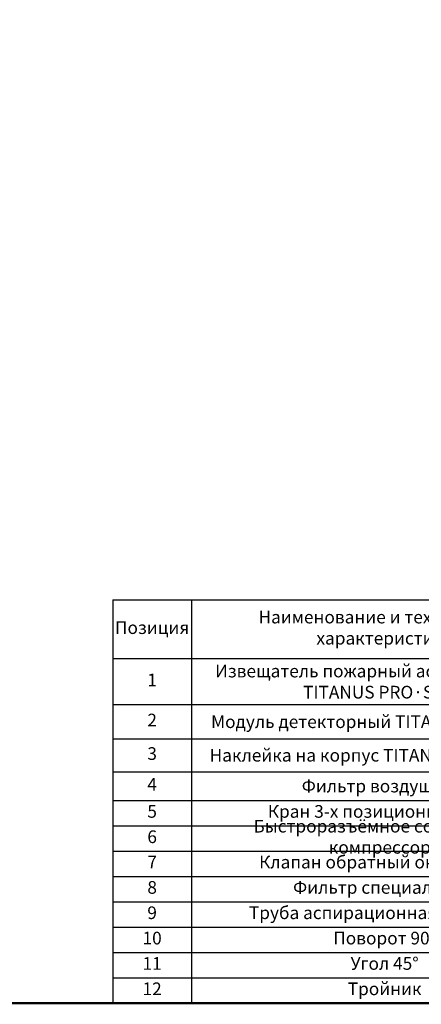
# Model space of a CAD drawing. Units: millimetres. Extents: x 2436 to 7044, y 1378 to 4936.
# Drawn here: x 4089 to 4943, y 1378 to 3473 of the extents above; entities that cross this region are included whole.
import ezdxf

# ---------------------------------------------------------------- set-up
doc = ezdxf.new("R2010")
doc.units = ezdxf.units.MM
doc.styles.get("Standard").update_dxf_attribs({"font": 'arial.ttf'})

# ---------------------------------------------------------------- blocks, each defined once
blk = doc.blocks.new('*T17')
at = {"color": 0, "linetype": 'ByBlock', "lineweight": -2, "transparency": 16777216}
for p, q in [((0, 0), (2754.6, 0)), ((0, 0), (0, -857.5)), ((167.2, 0), (167.2, -857.5)), ((989.5, 0), (989.5, -857.5)), ((1739.6, 0), (1739.6, -857.5)), ((2402.6, 0), (2402.6, -857.5)), ((2547.5, 0), (2547.5, -857.5)), ((2754.6, 0), (2754.6, -857.5)), ((0, -124.6), (2754.6, -124.6)), ((0, -222.5), (2754.6, -222.5)), ((0, -295.2), (2754.6, -295.2)), ((0, -365.3), (2754.6, -365.3)), ((0, -426.2), (2754.6, -426.2)), ((0, -480.1), (2754.6, -480.1)), ((0, -534), (2754.6, -534)), ((0, -588), (2754.6, -588)), ((0, -641.9), (2754.6, -641.9)), ((0, -695.8), (2754.6, -695.8)), ((0, -749.7), (2754.6, -749.7)), ((0, -803.6), (2754.6, -803.6)), ((0, -857.5), (2754.6, -857.5))]:
    blk.add_line(p, q, dxfattribs=at)
at = {"color": 0, "transparency": 16777216, "attachment_point": 5}
for s, insert, char_height, width in [('Код оборудования, изделия,материала', (2071.1, -62.3), 26.959, 645), ('Наименование и техническая характеристика', (578.4, -62.3), 26.959, 804.278), ('Единица измерения', (2651.1, -62.3), 26.959, 189.08), ('Позиция', (83.6, -62.3), 26.96, 149.265), ('Тип, Марка, Обозначение документа', (1364.5, -62.3), 26.959, 732.121), ('Количество', (2475, -62.3), 26.96, 126.999), ('Извещатель пожарный аспирационный TITANUS PRO{\\fCalibri|b0|i0|c204|p34;·SENS}', (578.4, -173.6), 26.959, 804.278), ('1', (83.6, -173.6), 27, 149.265), ('{\\fCalibri|b0|i0|c204|p34;Typ TP-1/a\\fCalibri|b0|i0|c0|p34;,TP-4, TP-5}', (1364.5, -173.6), 26.959, 732.121), ('{\\fCalibri|b0|i0|c204|p34;AD-05-0457,AD-05-0462,AD-05-0665}', (2071.1, -173.6), 26.959, 645), ('1', (2475, -173.6), 27, 126.999), ('шт', (2651.1, -173.6), 26.96, 189.08), ('2', (83.6, -258.9), 27, 149.265), ('{\\fCalibri|b0|i0|c204|p34;Модуль детекторный TITANUS PRO·SENS}', (578.4, -258.9), 26.959, 804.278), ('{\\fCalibri|b0|i0|c204|p34;Typ DM-TP-01-L, DM-TP-10-L, DM-TP-50-L              }', (1364.5, -258.9), 26.959, 732.121), ('AD-10-5115,AD-10-5100,AD-10-5130', (2071.1, -258.9), 26.959, 645), ('2', (2475, -258.9), 27, 126.999), ('шт', (2651.1, -258.9), 26.96, 189.08), ('3', (83.6, -330.2), 27, 149.265), ('{\\fCalibri|b0|i0|c204|p34;Наклейка на корпус TITANUS PRO·SENS 2}', (578.4, -330.2), 26.959, 804.278), ('AD-10-1037', (2071.1, -330.2), 26.96, 645), ('1', (2475, -330.2), 27, 126.999), ('{\\fCalibri|b0|i0|c204|p34;Typ FW-TP-2}', (1364.5, -330.2), 26.959, 732.121), ('шт', (2651.1, -330.2), 26.96, 189.08), ('4', (83.6, -395.8), 27, 149.265), ('{\\fCalibri|b0|i0|c204|p34;Фильтр воздушный}', (578.4, -395.8), 26.959, 804.278), ('{\\fCalibri|b0|i0|c204|p34;Typ LF-AD/a, LF-AD-1/a, LF-AD-2/a}', (1364.5, -395.8), 26.959, 732.121), ('{\\fCalibri|b0|i0|c204|p34;AD-10-1960,AD-10-1963,AD-10-1966}', (2071.1, -395.8), 26.959, 645), ('2', (2475, -395.8), 27, 126.999), ('шт', (2651.1, -395.8), 26.96, 189.08), ('5', (83.6, -453.2), 27, 149.265), ('Кран 3-х позиционный, PVC', (578.4, -453.2), 26.959, 804.278), ('Typ 3KH-PVC', (1364.5, -453.2), 26.959, 732.121), ('AD-10-0925', (2071.1, -453.2), 26.96, 645), ('2', (2475, -453.2), 27, 126.999), ('шт', (2651.1, -453.2), 26.96, 189.08), ('Быстроразъёмное соединение компрессора ', (578.4, -507.1), 26.959, 804.278), ('6', (83.6, -507.1), 27, 149.265), ('Typ SSK-M/F', (1364.5, -507.1), 26.959, 732.121), ('AD-10-0880', (2071.1, -507.1), 26.96, 645), ('2', (2475, -507.1), 27, 126.999), ('шт', (2651.1, -507.1), 26.96, 189.08), ('7', (83.6, -561), 27, 149.265), ('Клапан обратный оконечный', (578.4, -561), 26.959, 804.278), ('Typ RSV-R25', (1364.5, -561), 26.959, 732.121), ('01-10-9380', (2071.1, -561), 26.96, 645), ('шт', (2651.1, -561), 26.96, 189.08), ('8', (83.6, -614.9), 27, 149.265), ('Фильтр специальный', (578.4, -614.9), 26.959, 804.278), ('Typ SF-400, SF-650', (1364.5, -614.9), 26.959, 732.121), ('AD-10-2010 ,AD-10-0647', (2071.1, -614.9), 26.959, 645), ('2', (2475, -614.9), 27, 126.999), ('шт', (2651.1, -614.9), 26.96, 189.08), ('Труба аспирационная PVC DN25', (578.4, -668.8), 26.959, 804.278), ('9', (83.6, -668.8), 27, 149.265), ('Typ R-2519 по 5 метров', (1364.5, -668.8), 26.959, 732.121), ('01-10-9010', (2071.1, -668.8), 26.96, 645), ('м', (2651.1, -668.8), 27, 189.08), ('10', (83.6, -722.7), 26.96, 149.265), ('Поворот 90%%D', (578.4, -722.7), 26.959, 804.278), ('Typ R-2519-B90', (1364.5, -722.7), 26.959, 732.121), ('01-10-9070', (2071.1, -722.7), 26.96, 645), ('шт', (2651.1, -722.7), 26.96, 189.08), ('11', (83.6, -776.7), 26.96, 149.265), ('Угол 45%%D', (578.4, -776.7), 26.96, 804.278), ('Typ R-2519-W45', (1364.5, -776.7), 26.959, 732.121), ('01-10-9030', (2071.1, -776.7), 26.96, 645), ('шт', (2651.1, -776.7), 26.96, 189.08), ('12', (83.6, -830.6), 26.96, 149.265), ('Тройник', (578.4, -830.6), 26.96, 804.278), ('Typ R-2519-T', (1364.5, -830.6), 26.959, 732.121), ('01-10-9040', (2071.1, -830.6), 26.96, 645), ('шт', (2651.1, -830.6), 26.96, 189.08)]:
    blk.add_mtext(s, dxfattribs=dict(at, insert=insert, char_height=char_height, width=width))

msp = doc.modelspace()

# ---------------------------------------------------------------- linework, layer by layer
at = {"const_width": 5}
msp.add_lwpolyline([(2438.5, 4493.1), (7041.5, 4493.1), (7041.5, 1380.9), (2438.5, 1380.9)], close=True, dxfattribs=at)

# ---------------------------------------------------------------- block references
msp.add_blockref('*T17', (4287, 2238.4))

doc.saveas('drawing.dxf')
